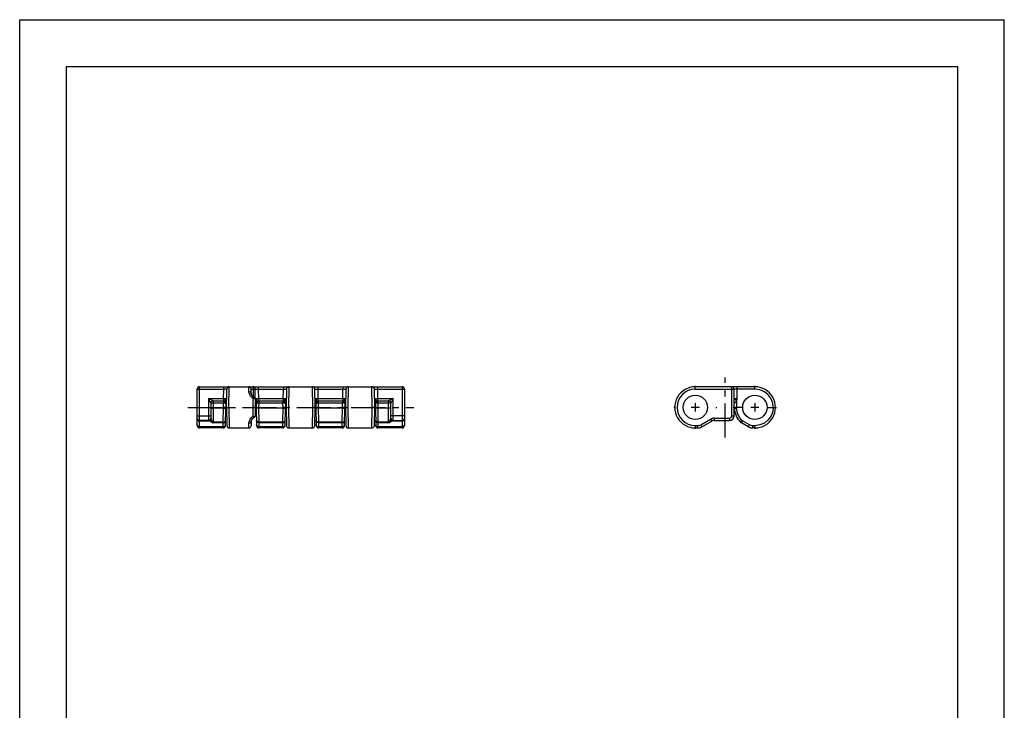
# Model space of a CAD drawing. Extents: x 0 to 210, y 0 to 297.
# Drawn here: x 0 to 210, y 150 to 297 of the extents above; entities that cross this region are included whole.
import ezdxf

# ---------------------------------------------------------------- set-up
doc = ezdxf.new("R2010")
doc.units = 0
doc.header["$LTSCALE"] = 19.36
doc.linetypes.add('CENTER', pattern=[0.6, 0.375, -0.075, 0.075, -0.075])
doc.layers.get('0').update_dxf_attribs({"linetype": 'CONTINUOUS'})
doc.layers.add('1_AXIS', color=7, linetype='CONTINUOUS')
doc.layers.add('2_FEATURE', color=7, linetype='CONTINUOUS')

msp = doc.modelspace()

# ---------------------------------------------------------------- linework, layer by layer
at = {"color": 7, "linetype": 'CONTINUOUS'}
for p, q in [((0, 0), (0, 297)), ((0, 297), (210, 297)), ((210, 0), (210, 297)), ((10, 10), (10, 287)), ((10, 287), (200, 287)), ((200, 287), (200, 10)), ((38.37, 218.64), (81.56, 218.64)), ((156.8, 218.64), (144.1, 218.64)), ((37.87, 210.34), (37.87, 218.14)), ((44.11, 214.24), (44.18, 218.15)), ((49.38, 217.23), (49.37, 218.15)), ((50.31, 214.24), (50.24, 218.15)), ((56.88, 218.15), (56.81, 214.24)), ((63.01, 214.24), (62.94, 218.15)), ((69.58, 218.15), (69.51, 214.24)), ((75.71, 214.24), (75.64, 218.15)), ((82.06, 218.14), (82.06, 210.34)), ((152.36, 212.44), (152.36, 218.14)), ((40.74, 215.14), (40.74, 211.94)), ((41.24, 215.64), (44.06, 215.64)), ((43.89, 210.33), (43.96, 214.24)), ((43.93, 215.64), (43.96, 214.24)), ((43.94, 215.59), (44, 215.64)), ((44, 215.64), (44, 215.64)), ((44.05, 215.64), (44.07, 215.64)), ((44.09, 215.64), (44.13, 215.64)), ((44.11, 214.24), (44.18, 210.33)), ((44.11, 214.24), (44.61, 214.24)), ((50.31, 214.24), (49.81, 214.24)), ((50.28, 212.51), (50.31, 214.24)), ((50.35, 215.64), (50.35, 215.64)), ((50.35, 215.64), (56.76, 215.64)), ((50.41, 215.64), (50.42, 215.64)), ((50.42, 215.64), (50.47, 215.59)), ((50.48, 215.58), (50.46, 214.24)), ((50.46, 214.24), (50.53, 210.33)), ((50.47, 215.59), (50.5, 215.56)), ((56.59, 210.33), (56.66, 214.24)), ((56.63, 215.64), (56.66, 214.24)), ((56.64, 215.59), (56.7, 215.64)), ((56.7, 215.64), (56.7, 215.64)), ((56.75, 215.64), (56.77, 215.64)), ((56.79, 215.64), (56.83, 215.64)), ((56.81, 214.24), (56.88, 210.33)), ((56.81, 214.24), (57.31, 214.24)), ((63.01, 214.24), (62.51, 214.24)), ((62.94, 210.33), (63.01, 214.24)), ((63.05, 215.64), (63.05, 215.64)), ((63.05, 215.64), (69.46, 215.64)), ((63.11, 215.64), (63.12, 215.64)), ((63.12, 215.64), (63.17, 215.59)), ((63.18, 215.58), (63.16, 214.24)), ((63.16, 214.24), (63.23, 210.33)), ((63.17, 215.59), (63.2, 215.56)), ((69.29, 210.33), (69.36, 214.24)), ((69.33, 215.64), (69.36, 214.24)), ((69.34, 215.59), (69.4, 215.64)), ((69.4, 215.64), (69.4, 215.64)), ((69.45, 215.64), (69.47, 215.64)), ((69.49, 215.64), (69.53, 215.64)), ((69.51, 214.24), (70.01, 214.24)), ((69.51, 214.24), (69.58, 210.33)), ((75.71, 214.24), (75.21, 214.24)), ((75.64, 210.33), (75.71, 214.24)), ((75.75, 215.64), (78.69, 215.64)), ((75.75, 215.64), (75.75, 215.64)), ((75.81, 215.64), (75.82, 215.64)), ((75.82, 215.64), (75.87, 215.59)), ((75.88, 215.58), (75.86, 214.24)), ((75.86, 214.24), (75.93, 210.33)), ((75.87, 215.59), (75.9, 215.56)), ((79.19, 211.94), (79.19, 215.14)), ((152.41, 214.09), (152.37, 215.16)), ((152.91, 214.24), (152.41, 214.22)), ((154.2, 214.24), (152.91, 214.24)), ((159.4, 214.24), (161.2, 214.24)), ((38.37, 211.44), (40.28, 211.44)), ((49.38, 211.24), (49.37, 210.33)), ((49.38, 211.28), (49.38, 211.28)), ((79.65, 211.44), (81.56, 211.44)), ((145.51, 210.11), (147.59, 211.31)), ((148.09, 211.44), (151.36, 211.44)), ((155.38, 210.11), (153.92, 210.95)), ((43.39, 209.84), (38.37, 209.84)), ((44.68, 209.84), (48.87, 209.84)), ((56.09, 209.84), (51.03, 209.84)), ((57.38, 209.84), (62.44, 209.84)), ((68.79, 209.84), (63.73, 209.84)), ((70.08, 209.84), (75.14, 209.84)), ((81.56, 209.84), (76.43, 209.84)), ((144.1, 209.84), (144.51, 209.84)), ((156.8, 209.84), (156.38, 209.84))]:
    msp.add_line(p, q, dxfattribs=at)
at = {"color": 9, "linetype": 'CONTINUOUS'}
for p, q in [((38.37, 209.84), (38.37, 218.64)), ((43.53, 218.14), (43.53, 218.64)), ((44.61, 214.24), (44.68, 218.64)), ((48.88, 217.61), (48.87, 218.64)), ((50.89, 218.64), (50.89, 218.14)), ((56.23, 218.64), (56.23, 218.14)), ((57.38, 218.64), (57.31, 214.24)), ((62.51, 214.24), (62.44, 218.64)), ((63.59, 218.64), (63.59, 218.14)), ((68.93, 218.64), (68.93, 218.14)), ((70.08, 218.64), (70.01, 214.24)), ((75.21, 214.24), (75.14, 218.64)), ((76.29, 218.64), (76.29, 218.14)), ((81.56, 218.64), (81.56, 209.84)), ((144.1, 218.14), (144.1, 218.64)), ((151.86, 212.44), (151.86, 218.64)), ((153.01, 216.15), (153.01, 218.64)), ((156.8, 218.15), (156.8, 218.64)), ((37.87, 218.14), (43.53, 218.14)), ((43.49, 216.14), (43.53, 218.14)), ((44.18, 218.15), (43.53, 218.14)), ((49.37, 218.15), (49.8, 218.14)), ((49.8, 218.14), (50.24, 218.15)), ((49.8, 218.14), (49.83, 216.48)), ((50.24, 218.15), (50.89, 218.14)), ((50.89, 218.14), (50.92, 216.14)), ((50.89, 218.14), (56.23, 218.14)), ((56.19, 216.14), (56.23, 218.14)), ((56.23, 218.14), (56.88, 218.15)), ((62.94, 218.15), (63.59, 218.14)), ((63.59, 218.14), (63.62, 216.14)), ((63.59, 218.14), (68.93, 218.14)), ((68.89, 216.14), (68.93, 218.14)), ((68.93, 218.14), (69.58, 218.15)), ((75.64, 218.15), (76.29, 218.14)), ((76.29, 218.14), (82.06, 218.14)), ((76.29, 218.14), (76.32, 216.14)), ((144.1, 218.14), (152.36, 218.14)), ((156.8, 218.15), (152.79, 218.15)), ((40.24, 216.14), (40.24, 211.44)), ((40.74, 215.14), (40.24, 216.14)), ((41.24, 215.64), (40.24, 216.14)), ((40.24, 216.14), (43.49, 216.14)), ((43.44, 215.16), (41.13, 215.16)), ((41.24, 215.64), (41.24, 210.95)), ((43.41, 211.1), (43.46, 214.22)), ((43.44, 215.64), (43.44, 215.16)), ((43.46, 214.22), (43.44, 215.16)), ((43.49, 216.14), (44.14, 216.15)), ((43.49, 216.14), (43.49, 215.64)), ((44.61, 214.24), (44.68, 209.84)), ((49.81, 214.24), (49.78, 216.18)), ((49.78, 212.3), (49.81, 214.24)), ((50.27, 216.15), (50.92, 216.14)), ((50.49, 215.57), (50.48, 215.61)), ((50.92, 216.14), (50.92, 215.64)), ((50.92, 216.14), (56.19, 216.14)), ((50.97, 215.16), (50.96, 214.22)), ((50.96, 214.22), (51.01, 211.1)), ((50.97, 215.64), (50.97, 215.16)), ((56.14, 215.16), (50.97, 215.16)), ((56.11, 211.1), (56.16, 214.22)), ((56.14, 215.64), (56.14, 215.16)), ((56.16, 214.22), (56.14, 215.16)), ((56.19, 216.14), (56.84, 216.15)), ((56.19, 216.14), (56.19, 215.64)), ((57.31, 214.24), (57.38, 209.84)), ((62.44, 209.84), (62.51, 214.24)), ((62.97, 216.15), (63.62, 216.14)), ((63.19, 215.57), (63.18, 215.61)), ((63.62, 216.14), (68.89, 216.14)), ((63.62, 216.14), (63.62, 215.64)), ((63.67, 215.16), (63.66, 214.22)), ((63.66, 214.22), (63.71, 211.1)), ((63.67, 215.64), (63.67, 215.16)), ((68.84, 215.16), (63.67, 215.16)), ((68.81, 211.1), (68.86, 214.22)), ((68.84, 215.64), (68.84, 215.16)), ((68.86, 214.22), (68.84, 215.16)), ((68.89, 216.14), (69.54, 216.15)), ((68.89, 216.14), (68.89, 215.64)), ((70.01, 214.24), (70.08, 209.84)), ((75.14, 209.84), (75.21, 214.24)), ((75.67, 216.15), (76.32, 216.14)), ((75.89, 215.57), (75.88, 215.61)), ((76.32, 216.14), (79.69, 216.14)), ((76.32, 216.14), (76.32, 215.64)), ((76.37, 215.16), (76.36, 214.22)), ((76.36, 214.22), (76.41, 211.1)), ((76.37, 215.64), (76.37, 215.16)), ((79.69, 216.14), (78.69, 215.64)), ((78.69, 210.95), (78.69, 215.64)), ((79.69, 216.14), (79.19, 215.14)), ((79.69, 211.44), (79.69, 216.14)), ((152.85, 215.79), (152.91, 214.09)), ((37.87, 212.44), (40.74, 212.44)), ((43.45, 214.09), (41.13, 214.09)), ((56.15, 214.09), (50.96, 214.09)), ((68.85, 214.09), (63.66, 214.09)), ((82.06, 212.44), (79.19, 212.44)), ((151.86, 212.44), (152.36, 212.44)), ((40.64, 211.31), (38.37, 211.31)), ((43.39, 210.11), (38.37, 210.11)), ((40.54, 211.52), (40.28, 211.44)), ((40.74, 211.94), (40.76, 211.87)), ((41.24, 211.1), (41.15, 211.1)), ((43.41, 211.1), (41.24, 211.1)), ((43.41, 210.95), (41.24, 210.95)), ((43.39, 210.11), (43.41, 210.95)), ((43.39, 209.84), (43.39, 210.11)), ((43.41, 210.95), (43.41, 211.1)), ((48.87, 209.84), (48.88, 210.87)), ((51.01, 211.1), (51.01, 210.95)), ((56.11, 211.1), (51.01, 211.1)), ((51.01, 210.95), (51.02, 210.11)), ((56.11, 210.95), (51.01, 210.95)), ((51.02, 210.11), (51.03, 209.84)), ((56.09, 210.11), (51.02, 210.11)), ((56.09, 210.11), (56.11, 210.95)), ((56.09, 209.84), (56.09, 210.11)), ((56.11, 210.95), (56.11, 211.1)), ((68.81, 211.1), (63.71, 211.1)), ((63.71, 211.1), (63.71, 210.95)), ((68.81, 210.95), (63.71, 210.95)), ((63.71, 210.95), (63.72, 210.11)), ((68.79, 210.11), (63.72, 210.11)), ((63.72, 210.11), (63.73, 209.84)), ((68.79, 210.11), (68.81, 210.95)), ((68.79, 209.84), (68.79, 210.11)), ((68.81, 210.95), (68.81, 211.1)), ((75.99, 210.32), (75.92, 210.53)), ((78.69, 211.1), (76.41, 211.1)), ((76.41, 211.1), (76.41, 210.95)), ((78.69, 210.95), (76.41, 210.95)), ((76.41, 210.95), (76.42, 210.11)), ((81.56, 210.11), (76.42, 210.11)), ((76.42, 210.11), (76.43, 209.84)), ((78.78, 211.1), (78.69, 211.1)), ((78.69, 210.95), (78.81, 210.99)), ((78.81, 210.99), (78.87, 211.02)), ((79.17, 211.87), (79.19, 211.94)), ((81.56, 211.31), (79.29, 211.31)), ((79.38, 211.52), (79.65, 211.44)), ((144.1, 210.34), (144.1, 209.84)), ((144.1, 210.34), (144.51, 210.34)), ((144.51, 210.34), (144.51, 209.84)), ((145.26, 210.54), (147.34, 211.74)), ((145.26, 210.54), (145.51, 210.11)), ((147.34, 211.74), (147.59, 211.31)), ((148.09, 211.94), (148.09, 211.44)), ((148.09, 211.94), (151.36, 211.94)), ((151.36, 211.94), (151.36, 211.44)), ((155.63, 210.53), (154.17, 211.38)), ((156.8, 210.33), (156.38, 210.33)), ((156.38, 209.84), (156.38, 210.33)), ((156.8, 209.84), (156.8, 210.33))]:
    msp.add_line(p, q, dxfattribs=at)
for points in [[(49.74, 218.64), (49.77, 218.57), (49.8, 218.39), (49.8, 218.14)], [(49.78, 216.18), (49.6, 216.27), (49.41, 216.43), (49.25, 216.64), (49.17, 216.76), (49.05, 216.99), (48.94, 217.27), (48.88, 217.61)], [(48.88, 217.61), (49.13, 217.56), (49.32, 217.42), (49.38, 217.23)], [(152.79, 218.15), (152.59, 218.15), (152.51, 218.15), (152.4, 218.14), (152.36, 218.14)], [(160.7, 214.24), (160.6, 215.11), (160.24, 216.08), (159.63, 216.93), (158.82, 217.58), (157.86, 218), (156.8, 218.15)], [(41.13, 215.16), (40.93, 215.15), (40.85, 215.15), (40.75, 215.14), (40.74, 215.14)], [(43.71, 215.15), (43.62, 215.15), (43.53, 215.15), (43.44, 215.16)], [(43.97, 215.64), (43.84, 215.57), (43.74, 215.4), (43.71, 215.15)], [(43.93, 215.55), (43.93, 215.5), (43.92, 215.44), (43.89, 215.3), (43.82, 215.19), (43.71, 215.15)], [(43.9, 215.93), (43.85, 215.88), (43.81, 215.82), (43.8, 215.79), (43.82, 215.72), (43.92, 215.66), (44.05, 215.64)], [(44.14, 216.15), (44.09, 216.07), (43.9, 215.93)], [(43.93, 215.64), (43.93, 215.62), (43.93, 215.57)], [(43.95, 215.97), (44.05, 215.92), (44.11, 215.85), (44.13, 215.79)], [(49.78, 216.18), (50.03, 216.15), (50.21, 216.08), (50.28, 215.97)], [(50.46, 215.97), (50.32, 216.07), (50.27, 216.15)], [(50.46, 215.97), (50.36, 215.92), (50.3, 215.85), (50.28, 215.79)], [(50.35, 215.64), (50.49, 215.66), (50.59, 215.72), (50.61, 215.79), (50.6, 215.82), (50.57, 215.88), (50.51, 215.93), (50.46, 215.97)], [(50.44, 215.64), (50.57, 215.57), (50.67, 215.4), (50.71, 215.15)], [(50.71, 215.15), (50.59, 215.18), (50.52, 215.3), (50.5, 215.43), (50.49, 215.49), (50.49, 215.56)], [(50.97, 215.16), (50.88, 215.15), (50.79, 215.15), (50.71, 215.15)], [(56.41, 215.15), (56.32, 215.15), (56.23, 215.15), (56.14, 215.16)], [(56.67, 215.64), (56.54, 215.57), (56.44, 215.4), (56.41, 215.15)], [(56.63, 215.55), (56.63, 215.5), (56.62, 215.44), (56.59, 215.3), (56.52, 215.19), (56.41, 215.15)], [(56.6, 215.93), (56.55, 215.88), (56.51, 215.82), (56.5, 215.79), (56.52, 215.72), (56.62, 215.66), (56.75, 215.64)], [(56.84, 216.15), (56.79, 216.07), (56.6, 215.93)], [(56.63, 215.64), (56.63, 215.62), (56.63, 215.57)], [(56.65, 215.97), (56.75, 215.92), (56.81, 215.85), (56.83, 215.79)], [(63.16, 215.97), (63.02, 216.07), (62.97, 216.15)], [(63.16, 215.97), (63.06, 215.92), (63, 215.85), (62.98, 215.79)], [(63.05, 215.64), (63.19, 215.66), (63.29, 215.72), (63.31, 215.79), (63.3, 215.82), (63.27, 215.88), (63.21, 215.93), (63.16, 215.97)], [(63.14, 215.64), (63.27, 215.57), (63.37, 215.4), (63.41, 215.15)], [(63.41, 215.15), (63.29, 215.18), (63.22, 215.3), (63.2, 215.43), (63.19, 215.49), (63.19, 215.56)], [(63.67, 215.16), (63.58, 215.15), (63.49, 215.15), (63.41, 215.15)], [(69.11, 215.15), (69.02, 215.15), (68.93, 215.15), (68.84, 215.16)], [(69.37, 215.64), (69.24, 215.57), (69.14, 215.4), (69.11, 215.15)], [(69.33, 215.55), (69.33, 215.5), (69.32, 215.44), (69.29, 215.3), (69.22, 215.19), (69.11, 215.15)], [(69.3, 215.93), (69.25, 215.88), (69.21, 215.82), (69.2, 215.79), (69.22, 215.72), (69.32, 215.66), (69.45, 215.64)], [(69.54, 216.15), (69.49, 216.07), (69.3, 215.93)], [(69.33, 215.64), (69.33, 215.62), (69.33, 215.57)], [(69.35, 215.97), (69.45, 215.92), (69.51, 215.85), (69.53, 215.79)], [(75.86, 215.97), (75.72, 216.07), (75.67, 216.15)], [(75.86, 215.97), (75.76, 215.92), (75.7, 215.85), (75.68, 215.79)], [(75.75, 215.64), (75.89, 215.66), (75.99, 215.72), (76.01, 215.79), (76, 215.82), (75.97, 215.88), (75.91, 215.93), (75.86, 215.97)], [(75.84, 215.64), (75.97, 215.57), (76.07, 215.4), (76.11, 215.15)], [(76.11, 215.15), (75.99, 215.18), (75.92, 215.3), (75.9, 215.43), (75.89, 215.49), (75.89, 215.56)], [(76.37, 215.16), (76.28, 215.15), (76.19, 215.15), (76.11, 215.15)], [(79.19, 215.14), (79.17, 215.14), (79.08, 215.15), (79, 215.15), (78.8, 215.16), (76.37, 215.16)], [(152.36, 216.14), (152.4, 216.14), (152.51, 216.15), (152.59, 216.15), (152.78, 216.15), (153.01, 216.15)], [(152.51, 215.97), (152.45, 215.93), (152.38, 215.88), (152.36, 215.86)], [(152.36, 215.43), (152.39, 215.4), (152.45, 215.15)], [(152.45, 215.15), (152.41, 215.15), (152.38, 215.15), (152.37, 215.16)], [(152.85, 215.79), (152.83, 215.71), (152.81, 215.62), (152.76, 215.5), (152.74, 215.44), (152.66, 215.3), (152.55, 215.19), (152.45, 215.15)], [(153.01, 216.15), (152.75, 216.07), (152.51, 215.97)], [(152.51, 215.97), (152.61, 215.92), (152.72, 215.85), (152.85, 215.79)], [(153.01, 216.15), (152.94, 215.99), (152.85, 215.79)], [(160.7, 214.24), (160.6, 213.37), (160.24, 212.4), (159.63, 211.55), (158.82, 210.9), (157.86, 210.48), (156.8, 210.33)], [(40.74, 214.07), (40.75, 214.07), (40.85, 214.08), (40.93, 214.08), (41.13, 214.09)], [(43.45, 214.09), (43.7, 214.08), (43.89, 214.09), (43.95, 214.09)], [(48.88, 210.87), (48.94, 211.2), (49.05, 211.48), (49.17, 211.72), (49.24, 211.83), (49.42, 212.05), (49.6, 212.21), (49.78, 212.3)], [(49.78, 212.3), (50.03, 212.32), (50.21, 212.4), (50.28, 212.51)], [(50.96, 214.09), (50.71, 214.08), (50.53, 214.09), (50.46, 214.09)], [(56.15, 214.09), (56.4, 214.08), (56.59, 214.09), (56.65, 214.09)], [(63.66, 214.09), (63.41, 214.08), (63.23, 214.09), (63.16, 214.09)], [(68.85, 214.09), (69.1, 214.08), (69.29, 214.09), (69.35, 214.09)], [(76.36, 214.09), (76.11, 214.08), (75.93, 214.09), (75.86, 214.09)], [(79.19, 214.07), (79.17, 214.07), (79.08, 214.08), (79, 214.08), (78.8, 214.09), (76.36, 214.09)], [(152.41, 214.09), (152.48, 214.08), (152.66, 214.09), (152.91, 214.09)], [(154.07, 211.45), (153.87, 211.66), (153.55, 212.1), (153.29, 212.55), (153.19, 212.78), (153.03, 213.27), (152.93, 213.81), (152.91, 214.09)], [(37.87, 211.74), (37.88, 211.64), (37.98, 211.47), (38.06, 211.4), (38.26, 211.32), (38.37, 211.31)], [(37.87, 210.54), (37.88, 210.44), (37.98, 210.27), (38.06, 210.2), (38.26, 210.12), (38.37, 210.11)], [(40.28, 211.44), (40.39, 211.42), (40.46, 211.39), (40.64, 211.31)], [(40.76, 211.87), (40.64, 211.61), (40.54, 211.52)], [(40.94, 211.49), (40.85, 211.41), (40.75, 211.35), (40.64, 211.31)], [(40.64, 211.31), (40.77, 211.19), (40.91, 211.09), (41.06, 211.02)], [(40.76, 211.87), (40.81, 211.77), (40.85, 211.69), (40.94, 211.49)], [(40.94, 211.49), (41, 211.33), (41.07, 211.2), (41.15, 211.1)], [(41.15, 211.1), (41.12, 211.07), (41.09, 211.04), (41.06, 211.02)], [(41.06, 211.02), (41.12, 210.99), (41.24, 210.95)], [(41.15, 211.1), (41.18, 211.04), (41.21, 211), (41.24, 210.95)], [(43.39, 210.11), (43.64, 210.16), (43.82, 210.32), (43.89, 210.53)], [(43.41, 211.1), (43.66, 211.15), (43.84, 211.28), (43.91, 211.45)], [(43.41, 210.95), (43.66, 211.01), (43.84, 211.16), (43.91, 211.38)], [(48.88, 210.87), (49.13, 210.92), (49.32, 211.06), (49.38, 211.24)], [(51.01, 211.1), (50.76, 211.15), (50.57, 211.28), (50.51, 211.45)], [(51.01, 210.95), (50.76, 211.01), (50.58, 211.16), (50.51, 211.38)], [(51.02, 210.11), (50.77, 210.16), (50.59, 210.32), (50.52, 210.53)], [(56.09, 210.11), (56.34, 210.16), (56.52, 210.32), (56.59, 210.53)], [(56.11, 211.1), (56.36, 211.15), (56.54, 211.28), (56.61, 211.45)], [(56.11, 210.95), (56.36, 211.01), (56.54, 211.16), (56.61, 211.38)], [(63.71, 211.1), (63.46, 211.15), (63.27, 211.28), (63.21, 211.45)], [(63.71, 210.95), (63.46, 211.01), (63.28, 211.16), (63.21, 211.38)], [(63.72, 210.11), (63.47, 210.16), (63.29, 210.32), (63.22, 210.53)], [(68.79, 210.11), (69.04, 210.16), (69.22, 210.32), (69.29, 210.53)], [(68.81, 211.1), (69.06, 211.15), (69.24, 211.28), (69.31, 211.45)], [(68.81, 210.95), (69.06, 211.01), (69.24, 211.16), (69.31, 211.38)], [(76.41, 211.1), (76.16, 211.15), (75.97, 211.28), (75.91, 211.45)], [(76.41, 210.95), (76.16, 211.01), (75.98, 211.16), (75.91, 211.38)], [(76.42, 210.11), (76.17, 210.16), (75.99, 210.32)], [(78.69, 210.95), (78.72, 211), (78.75, 211.04), (78.78, 211.1)], [(78.78, 211.1), (78.85, 211.2), (78.92, 211.33), (78.99, 211.49)], [(78.78, 211.1), (78.81, 211.07), (78.84, 211.04), (78.87, 211.02)], [(78.87, 211.02), (79.02, 211.09), (79.15, 211.19), (79.29, 211.31)], [(78.99, 211.49), (79.07, 211.69), (79.11, 211.77), (79.17, 211.87)], [(78.99, 211.49), (79.08, 211.41), (79.18, 211.35), (79.29, 211.31)], [(79.17, 211.87), (79.28, 211.61), (79.38, 211.52)], [(79.29, 211.31), (79.46, 211.39), (79.54, 211.42), (79.65, 211.44)], [(82.06, 211.74), (82.04, 211.64), (81.95, 211.47), (81.87, 211.4), (81.67, 211.32), (81.56, 211.31)], [(82.06, 210.54), (82.04, 210.44), (81.95, 210.27), (81.87, 210.2), (81.67, 210.12), (81.56, 210.11)], [(153.72, 211.1), (153.77, 211.15), (153.9, 211.28), (154.07, 211.45)], [(153.92, 210.95), (153.96, 211.01), (154.05, 211.16), (154.17, 211.38)], [(154.17, 211.38), (154.14, 211.4), (154.1, 211.42), (154.07, 211.45)], [(155.38, 210.11), (155.42, 210.16), (155.51, 210.32), (155.63, 210.53)], [(156.38, 210.33), (156, 210.38), (155.63, 210.53)]]:
    msp.add_lwpolyline(points, dxfattribs=at)
at = {"color": 7, "linetype": 'CONTINUOUS'}
for points in [[(49.91, 216.44), (49.89, 216.45), (49.88, 216.46), (49.86, 216.47), (49.84, 216.48), (49.82, 216.49), (49.8, 216.51), (49.78, 216.53), (49.76, 216.54), (49.74, 216.57), (49.71, 216.59), (49.69, 216.62), (49.66, 216.65), (49.64, 216.68), (49.61, 216.72), (49.59, 216.75), (49.56, 216.79), (49.54, 216.83), (49.51, 216.88), (49.48, 216.93), (49.46, 216.98), (49.44, 217.03), (49.42, 217.08), (49.4, 217.13), (49.39, 217.18), (49.39, 217.21), (49.38, 217.23)], [(49.78, 216.18), (49.85, 216.37), (49.9, 216.44), (49.91, 216.44)], [(50.28, 215.97), (50.26, 216.09), (50.16, 216.29), (49.98, 216.42), (49.91, 216.44)], [(43.96, 214.24), (43.94, 214.24), (43.85, 214.23), (43.77, 214.23), (43.57, 214.22), (43.46, 214.22)], [(43.92, 215.55), (43.92, 215.55), (43.94, 215.59)], [(44.07, 215.64), (44.12, 215.59), (44.13, 215.58)], [(50.28, 215.58), (50.29, 215.59), (50.35, 215.64)], [(50.46, 214.24), (50.47, 214.24), (50.57, 214.23), (50.65, 214.23), (50.85, 214.22), (50.96, 214.22)], [(56.66, 214.24), (56.64, 214.24), (56.55, 214.23), (56.47, 214.23), (56.27, 214.22), (56.16, 214.22)], [(56.62, 215.55), (56.62, 215.55), (56.64, 215.59)], [(56.77, 215.64), (56.82, 215.59), (56.83, 215.58)], [(62.98, 215.58), (62.99, 215.59), (63.05, 215.64)], [(63.16, 214.24), (63.17, 214.24), (63.27, 214.23), (63.35, 214.23), (63.55, 214.22), (63.66, 214.22)], [(69.36, 214.24), (69.34, 214.24), (69.25, 214.23), (69.17, 214.23), (68.97, 214.22), (68.86, 214.22)], [(69.32, 215.55), (69.32, 215.55), (69.34, 215.59)], [(69.47, 215.64), (69.52, 215.59), (69.53, 215.58)], [(75.68, 215.58), (75.69, 215.59), (75.75, 215.64)], [(75.86, 214.24), (75.87, 214.24), (75.97, 214.23), (76.05, 214.23), (76.25, 214.22), (76.36, 214.22)], [(49.78, 212.3), (49.85, 212.11), (49.9, 212.04), (49.91, 212.04)], [(50.28, 212.51), (50.26, 212.39), (50.16, 212.19), (49.98, 212.06), (49.91, 212.04)], [(49.38, 211.24), (49.38, 211.25), (49.39, 211.28), (49.4, 211.33), (49.41, 211.38), (49.43, 211.43), (49.45, 211.49), (49.48, 211.54), (49.51, 211.6), (49.54, 211.65), (49.56, 211.69), (49.59, 211.73), (49.62, 211.77), (49.64, 211.8), (49.65, 211.82), (49.68, 211.85), (49.71, 211.88), (49.73, 211.91), (49.76, 211.93), (49.78, 211.95), (49.8, 211.97), (49.82, 211.98), (49.84, 212), (49.86, 212.01), (49.87, 212.02), (49.89, 212.03), (49.9, 212.03), (49.91, 212.04)]]:
    msp.add_lwpolyline(points, dxfattribs=at)
msp.add_circle((156.8, 214.24), 2.6, dxfattribs=at)
for centre, radius, start, end in [((38.37, 218.14), 0.5, 90, 180), ((44.68, 218.14), 0.5, 89.9991, 179), ((48.87, 218.14), 0.5, 1, 90.0012), ((49.74, 218.14), 0.5, 1, 90), ((57.38, 218.14), 0.5, 90, 178.9998), ((62.44, 218.14), 0.5, 1, 90.0009), ((70.08, 218.14), 0.5, 90, 178.9998), ((75.14, 218.14), 0.5, 1, 90.0009), ((81.56, 218.14), 0.5, 0, 90), ((144.1, 214.24), 4.4, 89.9988, 270.0011), ((151.86, 218.14), 0.5, 0, 90), ((156.8, 214.24), 4.4, 269.9988, 90.0012), ((41.24, 215.14), 0.5, 89.9989, 180.0011), ((78.69, 215.14), 0.5, 0, 90), ((151.87, 215.14), 0.5, 2, 8.8071), ((151.36, 212.44), 1, 270, 360), ((156.81, 214.24), 4.4, 181.9998, 225.4298), ((38.37, 211.94), 0.5, 180, 270), ((38.37, 210.34), 0.5, 180, 270), ((40.24, 211.94), 0.5, 270, 360), ((43.39, 210.34), 0.5, 270, 359), ((44.68, 210.34), 0.5, 181, 270), ((48.87, 210.34), 0.5, 270, 359), ((51.03, 210.34), 0.5, 181.0002, 270), ((56.09, 210.34), 0.5, 270, 358.9998), ((57.38, 210.34), 0.5, 181, 270), ((62.44, 210.34), 0.5, 270, 358.9999), ((63.73, 210.34), 0.5, 181.0002, 270), ((68.79, 210.34), 0.5, 270, 358.9998), ((70.08, 210.34), 0.5, 181, 270), ((75.14, 210.34), 0.5, 270, 359), ((76.43, 210.34), 0.5, 181, 270), ((79.69, 211.94), 0.5, 180, 270), ((81.56, 211.94), 0.5, 270, 360), ((81.56, 210.34), 0.5, 270, 360), ((144.51, 211.84), 2, 269.9987, 300), ((148.09, 210.44), 1, 90, 120), ((154.42, 211.82), 1, 225.4295, 240), ((156.38, 211.84), 2, 239.9987, 270.0013)]:
    msp.add_arc(centre, radius, start, end, dxfattribs=at)
at = {"color": 9, "linetype": 'CONTINUOUS'}
for centre, radius, start, end in [((144.1, 214.24), 3.9, 90, 270), ((151.36, 212.44), 0.5, 270, 360), ((144.51, 211.84), 1.5, 270, 300), ((148.09, 210.44), 1.5, 90, 120)]:
    msp.add_arc(centre, radius, start, end, dxfattribs=at)
at = {"layer": '1_AXIS', "color": 2, "linetype": 'CENTER'}
for p, q in [((150.45, 207.84), (150.45, 220.64)), ((144.1, 218.64), (144.1, 218.84)), ((156.8, 218.64), (156.8, 218.84)), ((35.87, 214.24), (84.06, 214.24)), ((139.7, 214.24), (139.5, 214.24)), ((148.5, 214.24), (148.7, 214.24)), ((152.4, 214.24), (152.2, 214.24)), ((161.2, 214.24), (161.4, 214.24)), ((144.1, 209.84), (144.1, 209.64)), ((156.8, 209.84), (156.8, 209.64))]:
    msp.add_line(p, q, dxfattribs=at)
at = {"layer": '1_AXIS', "color": 2, "linetype": 'CONTINUOUS'}
for p, q in [((144.98, 214.24), (143.22, 214.24)), ((144.1, 215.12), (144.1, 213.36)), ((157.68, 214.24), (155.92, 214.24)), ((156.8, 215.12), (156.8, 213.36))]:
    msp.add_line(p, q, dxfattribs=at)
at = {"layer": '1_AXIS', "color": 7, "linetype": 'CONTINUOUS'}
msp.add_circle((144.1, 214.24), 2.6, dxfattribs=at)
at = {"layer": '2_FEATURE', "color": 7, "linetype": 'CONTINUOUS'}
for p, q in [((44.68, 218.64), (48.87, 218.64)), ((57.38, 218.64), (62.44, 218.64)), ((70.08, 218.64), (75.14, 218.64)), ((40.24, 211.44), (38.37, 211.44)), ((43.39, 209.84), (38.37, 209.84)), ((44.68, 209.84), (48.87, 209.84)), ((56.09, 209.84), (51.03, 209.84)), ((57.38, 209.84), (62.44, 209.84)), ((68.79, 209.84), (63.73, 209.84)), ((70.08, 209.84), (75.14, 209.84)), ((81.56, 209.84), (76.43, 209.84))]:
    msp.add_line(p, q, dxfattribs=at)

doc.saveas('drawing.dxf')
